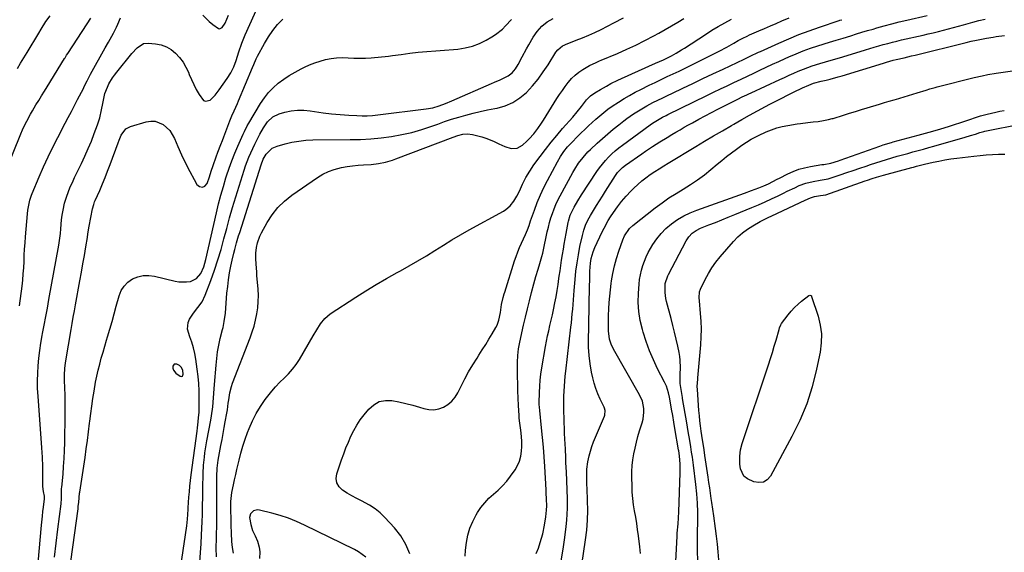
# Model space of a CAD drawing. Units: inches. Extents: x 1880031 to 1885428, y 443282 to 448607.
# Drawn here: x 1881263 to 1881794, y 447124 to 447412 of the extents above; entities that cross this region are included whole.
import ezdxf

# ---------------------------------------------------------------- set-up
doc = ezdxf.new("R2010")
doc.units = ezdxf.units.IN
doc.header["$MEASUREMENT"] = 0
for name, color, linetype in [('1', 7, 'Continuous'), ('7', 7, 'Continuous'), ('8', 7, 'Continuous')]:
    doc.layers.add(name, color=color, linetype=linetype)

msp = doc.modelspace()

# ---------------------------------------------------------------- linework, layer by layer
at = {"layer": '1', "color": 18}
msp.add_polyline3d([(1881349.98, 447224.2, 1716), (1881348.82, 447225.21, 1716), (1881347.45, 447226, 1716), (1881346.05, 447226.02, 1716), (1881345.6, 447225.55, 1716), (1881345.27, 447224.84, 1716), (1881345.37, 447223.77, 1716), (1881345.65, 447222.79, 1716), (1881346.99, 447221.18, 1716), (1881349.34, 447219.49, 1716), (1881350.17, 447219.38, 1716), (1881350.47, 447219.61, 1716), (1881350.73, 447219.99, 1716), (1881350.84, 447220.62, 1716), (1881350.73, 447222.51, 1716), (1881349.98, 447224.2, 1716)], dxfattribs=at)
at = {"layer": '7', "color": 18}
for points in [[(1881269.7, 447086.31, 1712), (1881274.47, 447139.15, 1712), (1881274.95, 447144.02, 1712), (1881275.22, 447146.46, 1712), (1881275.51, 447148.89, 1712), (1881276.05, 447153.31, 1712), (1881276.08, 447154.19, 1712), (1881276, 447154.85, 1712), (1881275.6, 447157.27, 1712), (1881275.26, 447159.92, 1712), (1881275.16, 447162.89, 1712), (1881275.16, 447165.86, 1712), (1881275.14, 447168.84, 1712), (1881275.12, 447170.86, 1712), (1881274.99, 447175.86, 1712), (1881274.69, 447180.85, 1712), (1881272.58, 447208.76, 1712), (1881272.37, 447212.86, 1712), (1881272.29, 447216.96, 1712), (1881272.4, 447221.06, 1712), (1881272.65, 447225.16, 1712), (1881273.05, 447229.25, 1712), (1881273.54, 447233.33, 1712), (1881274.16, 447237.39, 1712), (1881274.87, 447241.44, 1712), (1881275.08, 447242.52, 1712), (1881275.95, 447247.11, 1712), (1881276.81, 447251.7, 1712), (1881277.66, 447256.29, 1712), (1881278.5, 447260.88, 1712), (1881283.83, 447290.14, 1712), (1881284.4, 447293.92, 1712), (1881284.66, 447296.46, 1712), (1881284.9, 447299, 1712), (1881285.34, 447303.86, 1712), (1881285.67, 447306.46, 1712), (1881286.09, 447309.04, 1712), (1881286.9, 447312.87, 1712), (1881288.05, 447316.69, 1712), (1881289.82, 447321.13, 1712), (1881291.47, 447324.85, 1712), (1881292.34, 447326.68, 1712), (1881296.01, 447334.24, 1712), (1881297.89, 447338.25, 1712), (1881299.68, 447342.3, 1712), (1881301.36, 447346.4, 1712), (1881302.96, 447350.53, 1712), (1881304.65, 447355.09, 1712), (1881305.87, 447358.89, 1712), (1881306.81, 447363.13, 1712), (1881307.49, 447366.72, 1712), (1881308.23, 447370.3, 1712), (1881308.7, 447372.06, 1712), (1881309.98, 447375.44, 1712), (1881310.86, 447377.18, 1712), (1881312.83, 447380.41, 1712), (1881313.93, 447381.95, 1712), (1881315.07, 447383.45, 1712), (1881323.28, 447393.65, 1712), (1881326.12, 447396.71, 1712), (1881329.46, 447398.92, 1712), (1881332.08, 447399.21, 1712), (1881335.94, 447398.86, 1712), (1881338.96, 447398.26, 1712), (1881341.82, 447397.28, 1712), (1881344.41, 447395.74, 1712), (1881346.83, 447393.83, 1712), (1881348.94, 447391.49, 1712), (1881350.82, 447389, 1712), (1881352.39, 447386.3, 1712), (1881353.73, 447383.45, 1712), (1881354.16, 447382.36, 1712), (1881355.34, 447379.59, 1712), (1881356.6, 447376.86, 1712), (1881357.97, 447374.18, 1712), (1881359.43, 447371.55, 1712), (1881361.79, 447368.34, 1712), (1881362.91, 447367.81, 1712), (1881365.44, 447368.51, 1712), (1881368.08, 447371.08, 1712), (1881370.38, 447373.97, 1712), (1881374.69, 447380.17, 1712), (1881376.58, 447383.21, 1712), (1881378.15, 447386.43, 1712), (1881379.45, 447389.78, 1712), (1881380.93, 447394.46, 1712), (1881382.46, 447399.11, 1712), (1881384.32, 447403.65, 1712), (1881393.56, 447424.14, 1712)], [(1881250.11, 447318.25, 1708), (1881262.89, 447349.34, 1708), (1881264.6, 447353.26, 1708), (1881266.48, 447357.11, 1708), (1881268.51, 447360.88, 1708), (1881269.59, 447362.73, 1708), (1881271.48, 447365.84, 1708), (1881273, 447368.3, 1708), (1881274.51, 447370.76, 1708), (1881276.03, 447373.21, 1708), (1881277.55, 447375.67, 1708), (1881286.94, 447390.87, 1708), (1881287.15, 447391.22, 1708), (1881288, 447392.63, 1708), (1881288.66, 447393.68, 1708), (1881299.04, 447409.67, 1708), (1881301.04, 447412.66, 1708)], [(1881261.51, 447385.6, 1706), (1881263.2, 447388.46, 1706), (1881264.92, 447391.31, 1706), (1881266.65, 447394.15, 1706), (1881273.11, 447404.62, 1706), (1881274.35, 447406.68, 1706), (1881276.83, 447410.8, 1706), (1881279.07, 447414.01, 1706)], [(1881281.52, 447121.91, 1714), (1881282.41, 447129.45, 1714), (1881283.35, 447136.99, 1714), (1881285.12, 447150.67, 1714), (1881285.3, 447153.45, 1714), (1881285.28, 447156.24, 1714), (1881285.34, 447158.9, 1714), (1881285.4, 447159.71, 1714), (1881286.07, 447166.59, 1714), (1881286.42, 447170.84, 1714), (1881286.71, 447175.1, 1714), (1881286.9, 447179.36, 1714), (1881287.02, 447183.63, 1714), (1881287.26, 447199.07, 1714), (1881287.29, 447202.56, 1714), (1881287.27, 447206.05, 1714), (1881287.2, 447209.54, 1714), (1881287.09, 447213.03, 1714), (1881286.91, 447217.4, 1714), (1881286.88, 447220.01, 1714), (1881287.09, 447223.91, 1714), (1881287.4, 447226.5, 1714), (1881287.6, 447227.79, 1714), (1881290.48, 447244.67, 1714), (1881291.05, 447248.02, 1714), (1881291.63, 447251.36, 1714), (1881292.22, 447254.7, 1714), (1881292.82, 447258.04, 1714), (1881295.16, 447270.99, 1714), (1881295.97, 447275.56, 1714), (1881296.78, 447280.13, 1714), (1881297.57, 447284.7, 1714), (1881298.35, 447289.27, 1714), (1881299.19, 447294.26, 1714), (1881299.54, 447296.33, 1714), (1881300.26, 447300.49, 1714), (1881301.08, 447305.13, 1714), (1881301.98, 447309.89, 1714), (1881302.61, 447312.13, 1714), (1881303.14, 447313.59, 1714), (1881303.44, 447314.3, 1714), (1881305.85, 447319.77, 1714), (1881307.34, 447323.23, 1714), (1881308.78, 447326.7, 1714), (1881310.15, 447330.21, 1714), (1881311.48, 447333.73, 1714), (1881315.78, 447345.48, 1714), (1881316.31, 447346.85, 1714), (1881317.51, 447349.53, 1714), (1881319.94, 447352.98, 1714), (1881322.39, 447354.27, 1714), (1881331, 447356.81, 1714), (1881333.38, 447357.17, 1714), (1881335.71, 447357.11, 1714), (1881340.09, 447355.37, 1714), (1881343.72, 447352.03, 1714), (1881346.25, 447347.79, 1714), (1881348.09, 447343.38, 1714), (1881350.07, 447338.86, 1714), (1881352.15, 447334.39, 1714), (1881354.39, 447330, 1714), (1881356.73, 447325.65, 1714), (1881358.23, 447322.98, 1714), (1881359.76, 447321.84, 1714), (1881361.22, 447321.42, 1714), (1881362.58, 447322.1, 1714), (1881363.86, 447323.52, 1714), (1881365.05, 447327.07, 1714), (1881366.06, 447330.14, 1714), (1881367.05, 447333.22, 1714), (1881368.63, 447337.81, 1714), (1881369.65, 447340.45, 1714), (1881371.27, 447344.59, 1714), (1881372.06, 447346.66, 1714), (1881372.86, 447348.74, 1714), (1881376.09, 447357.27, 1714), (1881377.18, 447359.99, 1714), (1881378.34, 447362.67, 1714), (1881380.12, 447366.68, 1714), (1881380.69, 447368.03, 1714), (1881388.29, 447386.13, 1714), (1881388.92, 447387.64, 1714), (1881390.18, 447390.65, 1714), (1881390.91, 447392.1, 1714), (1881394.7, 447399.04, 1714), (1881396.85, 447402.59, 1714), (1881399.2, 447406, 1714), (1881401.85, 447409.18, 1714), (1881404.7, 447412.22, 1714)], [(1881288.49, 447106.62, 1716), (1881294.17, 447148.02, 1716), (1881294.32, 447149.19, 1716), (1881294.57, 447151.53, 1716), (1881294.97, 447156.34, 1716), (1881295.06, 447156.97, 1716), (1881297.93, 447175.7, 1716), (1881298.61, 447180.3, 1716), (1881299.26, 447184.91, 1716), (1881299.86, 447189.53, 1716), (1881300.44, 447194.15, 1716), (1881300.57, 447195.27, 1716), (1881301.08, 447199.33, 1716), (1881301.62, 447203.39, 1716), (1881302.21, 447207.44, 1716), (1881302.82, 447211.48, 1716), (1881303.63, 447216.23, 1716), (1881304.28, 447219.52, 1716), (1881305.03, 447222.8, 1716), (1881305.84, 447226.06, 1716), (1881306.73, 447229.31, 1716), (1881307.64, 447232.55, 1716), (1881308.58, 447235.78, 1716), (1881309.54, 447239.01, 1716), (1881310.08, 447240.78, 1716), (1881311.31, 447244.88, 1716), (1881312.51, 447249, 1716), (1881313.67, 447253.13, 1716), (1881314.81, 447257.26, 1716), (1881316.32, 447262.85, 1716), (1881317.47, 447265.66, 1716), (1881319, 447268.17, 1716), (1881321.11, 447270.22, 1716), (1881323.59, 447271.97, 1716), (1881326.44, 447273.1, 1716), (1881329.35, 447273.8, 1716), (1881332.34, 447273.85, 1716), (1881335.39, 447273.48, 1716), (1881346.61, 447270.82, 1716), (1881348.62, 447270.48, 1716), (1881352.65, 447270.39, 1716), (1881354.82, 447270.67, 1716), (1881358.15, 447272.16, 1716), (1881360.47, 447274.97, 1716), (1881362.01, 447278.6, 1716), (1881362.6, 447280.48, 1716), (1881363.11, 447282.39, 1716), (1881368.87, 447307.71, 1716), (1881370.01, 447312.45, 1716), (1881371.23, 447317.18, 1716), (1881372.55, 447321.87, 1716), (1881373.96, 447326.55, 1716), (1881374.31, 447327.66, 1716), (1881375.67, 447331.73, 1716), (1881377.12, 447335.77, 1716), (1881378.72, 447339.76, 1716), (1881380.42, 447343.7, 1716), (1881383.27, 447350.02, 1716), (1881383.96, 447351.54, 1716), (1881385.4, 447354.55, 1716), (1881386.22, 447356, 1716), (1881392.68, 447366.71, 1716), (1881394.71, 447369.71, 1716), (1881396.95, 447372.55, 1716), (1881399.47, 447375.14, 1716), (1881402.18, 447377.55, 1716), (1881405.11, 447379.74, 1716), (1881408.12, 447381.78, 1716), (1881411.27, 447383.61, 1716), (1881414.5, 447385.31, 1716), (1881416.35, 447386.21, 1716), (1881419.11, 447387.43, 1716), (1881421.91, 447388.54, 1716), (1881424.77, 447389.48, 1716), (1881427.68, 447390.3, 1716), (1881430.63, 447390.88, 1716), (1881433.59, 447391.27, 1716), (1881436.58, 447391.37, 1716), (1881439.81, 447391.26, 1716), (1881442.95, 447391.09, 1716), (1881446.08, 447391.03, 1716), (1881449.2, 447391.14, 1716), (1881452.33, 447391.35, 1716), (1881461.55, 447392.24, 1716), (1881463.86, 447392.49, 1716), (1881468.47, 447393.08, 1716), (1881473.06, 447393.76, 1716), (1881477.68, 447394.31, 1716), (1881479.99, 447394.52, 1716), (1881498.95, 447396.03, 1716), (1881503, 447396.63, 1716), (1881506.94, 447397.57, 1716), (1881510.71, 447399.03, 1716), (1881514.38, 447400.83, 1716), (1881517.46, 447402.62, 1716), (1881519.44, 447403.89, 1716), (1881523.08, 447406.81, 1716), (1881524.75, 447408.47, 1716), (1881527.98, 447411.93, 1716)], [(1881346.13, 447093.98, 1718), (1881352.89, 447138.82, 1718), (1881353.28, 447142.43, 1718), (1881353.42, 447144.96, 1718), (1881353.55, 447147.81, 1718), (1881353.6, 447148.52, 1718), (1881353.99, 447154.19, 1718), (1881354.21, 447157.2, 1718), (1881354.46, 447160.22, 1718), (1881354.77, 447163.22, 1718), (1881355.14, 447166.22, 1718), (1881358.4, 447189.92, 1718), (1881358.61, 447191.58, 1718), (1881359, 447194.91, 1718), (1881359.24, 447197.26, 1718), (1881359.43, 447199.9, 1718), (1881359.5, 447202.55, 1718), (1881359.51, 447207.72, 1718), (1881359.44, 447211.62, 1718), (1881359.25, 447215.51, 1718), (1881358.89, 447219.4, 1718), (1881358.42, 447223.27, 1718), (1881357.65, 447228.64, 1718), (1881357.1, 447231.74, 1718), (1881356.42, 447234.81, 1718), (1881355.54, 447237.82, 1718), (1881354.53, 447240.8, 1718), (1881353.29, 447244.81, 1718), (1881353.6, 447248.41, 1718), (1881354.37, 447250.25, 1718), (1881356.48, 447253.51, 1718), (1881358.87, 447256.56, 1718), (1881361.12, 447259.69, 1718), (1881362.79, 447263.15, 1718), (1881365.8, 447271.11, 1718), (1881367.78, 447276.65, 1718), (1881369.64, 447282.23, 1718), (1881371.31, 447287.87, 1718), (1881372.85, 447293.55, 1718), (1881374.35, 447299.25, 1718), (1881375.9, 447304.93, 1718), (1881377.55, 447310.58, 1718), (1881379.26, 447316.21, 1718), (1881383.75, 447330.6, 1718), (1881384.55, 447333.01, 1718), (1881385.4, 447335.39, 1718), (1881386.34, 447337.74, 1718), (1881387.33, 447340.08, 1718), (1881388.39, 447342.41, 1718), (1881389.46, 447344.68, 1718), (1881390.56, 447346.94, 1718), (1881392.17, 447350.13, 1718), (1881394.14, 447353.56, 1718), (1881396.42, 447356.8, 1718), (1881399.21, 447359.41, 1718), (1881402.67, 447361.03, 1718), (1881405.66, 447361.89, 1718), (1881409.08, 447362.63, 1718), (1881412.51, 447363.06, 1718), (1881415.97, 447363.03, 1718), (1881419.45, 447362.69, 1718), (1881421.7, 447362.31, 1718), (1881426.33, 447361.62, 1718), (1881430.96, 447361.04, 1718), (1881435.62, 447360.62, 1718), (1881440.29, 447360.32, 1718), (1881444.58, 447360.11, 1718), (1881447.39, 447360.04, 1718), (1881450.21, 447360.07, 1718), (1881453.02, 447360.24, 1718), (1881455.82, 447360.51, 1718), (1881481.87, 447363.68, 1718), (1881485.47, 447364.32, 1718), (1881488.98, 447365.35, 1718), (1881492.42, 447366.64, 1718), (1881495.81, 447368.05, 1718), (1881517.27, 447377.51, 1718), (1881518.78, 447378.16, 1718), (1881521.81, 447379.43, 1718), (1881526.24, 447381.49, 1718), (1881528.31, 447383.21, 1718), (1881530.06, 447385.29, 1718), (1881531.51, 447387.59, 1718), (1881533.75, 447391.78, 1718), (1881536.16, 447396.15, 1718), (1881537.39, 447398.32, 1718), (1881539.75, 447402.45, 1718), (1881541.82, 447405.55, 1718), (1881544.3, 447408.34, 1718), (1881547.16, 447410.71, 1718), (1881550.39, 447412.55, 1718)], [(1881368.8, 447122, 1722), (1881368.76, 447126.67, 1722), (1881368.88, 447132.05, 1722), (1881368.93, 447135, 1722), (1881368.97, 447137.96, 1722), (1881369, 447140.91, 1722), (1881369.01, 447143.87, 1722), (1881369.02, 447148.76, 1722), (1881369.03, 447152.83, 1722), (1881369.04, 447154.86, 1722), (1881369.04, 447155.88, 1722), (1881369.09, 447165.43, 1722), (1881369.28, 447169.83, 1722), (1881369.84, 447174.18, 1722), (1881371.26, 447182.21, 1722), (1881371.84, 447185.4, 1722), (1881372.42, 447188.6, 1722), (1881373.01, 447191.79, 1722), (1881373.62, 447194.98, 1722), (1881374.5, 447199.58, 1722), (1881374.81, 447201.36, 1722), (1881375.23, 447204.95, 1722), (1881375.47, 447206.75, 1722), (1881376.04, 447210.45, 1722), (1881376.96, 447214.01, 1722), (1881377.57, 447215.76, 1722), (1881387.04, 447240.2, 1722), (1881388.16, 447243.37, 1722), (1881389.16, 447246.57, 1722), (1881389.98, 447249.82, 1722), (1881390.67, 447253.11, 1722), (1881391.13, 447256.43, 1722), (1881391.42, 447259.76, 1722), (1881391.45, 447263.1, 1722), (1881391.31, 447266.45, 1722), (1881390.69, 447273.85, 1722), (1881390.53, 447275.87, 1722), (1881390.27, 447279.9, 1722), (1881390.11, 447282.93, 1722), (1881390.13, 447285.94, 1722), (1881390.49, 447288.93, 1722), (1881391.04, 447291.55, 1722), (1881392.28, 447295.1, 1722), (1881393.11, 447296.81, 1722), (1881396.16, 447302.41, 1722), (1881398.87, 447306.64, 1722), (1881401.93, 447310.56, 1722), (1881405.5, 447314.01, 1722), (1881409.42, 447317.15, 1722), (1881423.35, 447326.76, 1722), (1881426.22, 447328.49, 1722), (1881429.2, 447329.97, 1722), (1881432.33, 447331.07, 1722), (1881436.3, 447332.07, 1722), (1881439.27, 447332.58, 1722), (1881442.24, 447333.01, 1722), (1881445.24, 447333.3, 1722), (1881448.24, 447333.5, 1722), (1881452.29, 447333.72, 1722), (1881456.19, 447334.18, 1722), (1881460.05, 447334.96, 1722), (1881463.82, 447336.04, 1722), (1881465.67, 447336.7, 1722), (1881496.55, 447348.51, 1722), (1881499.09, 447349.36, 1722), (1881501.68, 447350.01, 1722), (1881504.3, 447350.25, 1722), (1881506.91, 447349.9, 1722), (1881511.99, 447348.59, 1722), (1881514.14, 447347.95, 1722), (1881518.29, 447346.31, 1722), (1881521.13, 447344.84, 1722), (1881524.33, 447343.39, 1722), (1881527.73, 447342.44, 1722), (1881530.99, 447342.55, 1722), (1881533.86, 447344.12, 1722), (1881536.25, 447346.25, 1722), (1881537.56, 447347.5, 1722), (1881540.01, 447350.18, 1722), (1881542.2, 447353.09, 1722), (1881544.25, 447356.1, 1722), (1881545.23, 447357.63, 1722), (1881552.47, 447369.25, 1722), (1881553.93, 447371.5, 1722), (1881555.43, 447373.71, 1722), (1881557, 447375.87, 1722), (1881558.62, 447378, 1722), (1881558.67, 447378.08, 1722), (1881560.39, 447380.04, 1722), (1881562.24, 447381.87, 1722), (1881564.26, 447383.5, 1722), (1881566.41, 447384.99, 1722), (1881570.05, 447387.21, 1722), (1881573.65, 447388.84, 1722), (1881575.48, 447389.59, 1722), (1881576.39, 447389.97, 1722), (1881585.17, 447393.69, 1722), (1881590.15, 447395.89, 1722), (1881595.08, 447398.18, 1722), (1881599.95, 447400.62, 1722), (1881604.76, 447403.16, 1722), (1881607.38, 447404.59, 1722), (1881610.83, 447406.51, 1722), (1881614.27, 447408.47, 1722), (1881617.66, 447410.5, 1722), (1881621.03, 447412.56, 1722)], [(1881378.11, 447123.99, 1724), (1881377.52, 447127.04, 1724), (1881377.18, 447130.41, 1724), (1881376.89, 447134.82, 1724), (1881376.76, 447139.23, 1724), (1881376.63, 447150.58, 1724), (1881376.63, 447150.84, 1724), (1881376.63, 447151.87, 1724), (1881377.2, 447156.76, 1724), (1881378.05, 447160.83, 1724), (1881378.65, 447163.63, 1724), (1881379.25, 447166.43, 1724), (1881379.88, 447169.22, 1724), (1881380.51, 447172.01, 1724), (1881381, 447174.14, 1724), (1881381.97, 447177.96, 1724), (1881383.04, 447181.75, 1724), (1881384.29, 447185.49, 1724), (1881385.64, 447189.2, 1724), (1881386.48, 447191.37, 1724), (1881388.27, 447195.46, 1724), (1881390.27, 447199.43, 1724), (1881392.6, 447203.22, 1724), (1881395.14, 447206.89, 1724), (1881396.58, 447208.8, 1724), (1881398.63, 447211.36, 1724), (1881400.77, 447213.84, 1724), (1881403.04, 447216.21, 1724), (1881405.4, 447218.49, 1724), (1881407.71, 447220.81, 1724), (1881409.87, 447223.24, 1724), (1881411.8, 447225.86, 1724), (1881413.59, 447228.6, 1724), (1881421.08, 447241.29, 1724), (1881423.03, 447244.55, 1724), (1881425.03, 447247.78, 1724), (1881427.34, 447250.71, 1724), (1881430.23, 447253.09, 1724), (1881444.01, 447262.13, 1724), (1881449.46, 447265.61, 1724), (1881454.98, 447269, 1724), (1881460.58, 447272.23, 1724), (1881466.24, 447275.37, 1724), (1881468.14, 447276.39, 1724), (1881472.86, 447279, 1724), (1881477.53, 447281.69, 1724), (1881482.13, 447284.5, 1724), (1881486.69, 447287.39, 1724), (1881491.24, 447290.27, 1724), (1881495.84, 447293.09, 1724), (1881500.49, 447295.81, 1724), (1881505.19, 447298.45, 1724), (1881523.64, 447308.57, 1724), (1881524.98, 447309.41, 1724), (1881527.35, 447311.43, 1724), (1881529.31, 447313.9, 1724), (1881530.93, 447316.62, 1724), (1881532.23, 447319.42, 1724), (1881533.93, 447323.09, 1724), (1881535.76, 447326.71, 1724), (1881537.79, 447330.21, 1724), (1881540.07, 447333.54, 1724), (1881543.42, 447338.05, 1724), (1881546.35, 447341.89, 1724), (1881549.34, 447345.69, 1724), (1881552.41, 447349.41, 1724), (1881555.55, 447353.09, 1724), (1881560.98, 447359.31, 1724), (1881563.37, 447362.16, 1724), (1881565.66, 447365.1, 1724), (1881568.41, 447368.65, 1724), (1881570.59, 447370.77, 1724), (1881572.98, 447372.35, 1724), (1881576.06, 447374.27, 1724), (1881579.22, 447376.07, 1724), (1881581.63, 447377.36, 1724), (1881585.43, 447379.24, 1724), (1881587.36, 447380.13, 1724), (1881605.6, 447388.31, 1724), (1881609.99, 447390.28, 1724), (1881614.29, 447392.43, 1724), (1881616.76, 447393.82, 1724), (1881619.75, 447395.62, 1724), (1881621.22, 447396.56, 1724), (1881632.57, 447403.93, 1724), (1881636.02, 447406.11, 1724), (1881639.51, 447408.21, 1724), (1881643.06, 447410.22, 1724), (1881646.65, 447412.16, 1724)], [(1881473.12, 447123.66, 1726), (1881471.07, 447128.68, 1726), (1881468.22, 447133.3, 1726), (1881464.85, 447137.65, 1726), (1881459.68, 447143.28, 1726), (1881457.11, 447145.77, 1726), (1881454.39, 447148.04, 1726), (1881451.42, 447149.99, 1726), (1881447.12, 447152.28, 1726), (1881444.48, 447153.61, 1726), (1881441.87, 447155, 1726), (1881439.32, 447156.49, 1726), (1881436.81, 447158.05, 1726), (1881434.98, 447159.88, 1726), (1881433.76, 447161.93, 1726), (1881433.45, 447164.29, 1726), (1881433.74, 447166.86, 1726), (1881436.34, 447174.46, 1726), (1881437.48, 447177.67, 1726), (1881438.69, 447180.86, 1726), (1881439.98, 447184.01, 1726), (1881441.34, 447187.14, 1726), (1881442.85, 447190.18, 1726), (1881444.51, 447193.12, 1726), (1881446.41, 447195.93, 1726), (1881448.46, 447198.63, 1726), (1881451.07, 447201.81, 1726), (1881453.74, 447204.14, 1726), (1881456.67, 447205.8, 1726), (1881459.97, 447206.45, 1726), (1881463.52, 447206.44, 1726), (1881467.28, 447205.7, 1726), (1881471.02, 447204.86, 1726), (1881474.73, 447203.87, 1726), (1881478.4, 447202.76, 1726), (1881480.77, 447202, 1726), (1881483.47, 447201.47, 1726), (1881486.13, 447201.36, 1726), (1881488.75, 447201.86, 1726), (1881491.34, 447202.78, 1726), (1881493.7, 447204.26, 1726), (1881495.8, 447206, 1726), (1881497.52, 447208.11, 1726), (1881499, 447210.47, 1726), (1881500.82, 447214.19, 1726), (1881502.81, 447218.04, 1726), (1881504.88, 447221.84, 1726), (1881507.09, 447225.57, 1726), (1881509.39, 447229.24, 1726), (1881510.4, 447230.78, 1726), (1881512.24, 447233.66, 1726), (1881514.06, 447236.55, 1726), (1881515.83, 447239.46, 1726), (1881517.58, 447242.4, 1726), (1881519.59, 447245.83, 1726), (1881520.23, 447247.08, 1726), (1881521.19, 447249.72, 1726), (1881521.97, 447253.91, 1726), (1881522.66, 447258.15, 1726), (1881523.54, 447262.03, 1726), (1881524.08, 447263.95, 1726), (1881524.37, 447264.9, 1726), (1881529.65, 447281.71, 1726), (1881530.47, 447284.16, 1726), (1881531.36, 447286.59, 1726), (1881532.36, 447288.97, 1726), (1881533.42, 447291.33, 1726), (1881534.53, 447293.68, 1726), (1881535.59, 447296.02, 1726), (1881536.55, 447298.41, 1726), (1881537.44, 447300.83, 1726), (1881538.3, 447303.25, 1726), (1881540.36, 447309.11, 1726), (1881541.9, 447313.22, 1726), (1881543.57, 447317.27, 1726), (1881545.42, 447321.25, 1726), (1881547.4, 447325.16, 1726), (1881552.76, 447335.21, 1726), (1881554.4, 447338.01, 1726), (1881556.25, 447340.68, 1726), (1881558.28, 447343.21, 1726), (1881560.46, 447345.61, 1726), (1881563.58, 447348.84, 1726), (1881565.51, 447350.78, 1726), (1881567.46, 447352.69, 1726), (1881569.46, 447354.56, 1726), (1881571.48, 447356.4, 1726), (1881573.45, 447358.16, 1726), (1881575.59, 447360.01, 1726), (1881577.77, 447361.81, 1726), (1881580.02, 447363.54, 1726), (1881582.34, 447365.15, 1726), (1881585.77, 447367.4, 1726), (1881588.69, 447369.25, 1726), (1881591.66, 447371.02, 1726), (1881594.7, 447372.68, 1726), (1881597.77, 447374.27, 1726), (1881602.18, 447376.45, 1726), (1881605.42, 447378.02, 1726), (1881608.66, 447379.58, 1726), (1881611.92, 447381.12, 1726), (1881615.18, 447382.64, 1726), (1881618.45, 447384.16, 1726), (1881621.7, 447385.7, 1726), (1881624.93, 447387.28, 1726), (1881628.16, 447388.88, 1726), (1881637.86, 447393.76, 1726), (1881639.96, 447394.84, 1726), (1881644.12, 447397.08, 1726), (1881647.9, 447399.21, 1726), (1881650.3, 447400.55, 1726), (1881652.73, 447401.83, 1726), (1881655.19, 447403.04, 1726), (1881656.44, 447403.62, 1726), (1881657.69, 447404.18, 1726), (1881661.41, 447405.79, 1726), (1881664.53, 447407.15, 1726), (1881667.65, 447408.49, 1726), (1881670.77, 447409.83, 1726), (1881673.89, 447411.17, 1726), (1881677.77, 447412.84, 1726)], [(1881502.96, 447122.39, 1728), (1881503.22, 447125.69, 1728), (1881503.72, 447129.84, 1728), (1881504.45, 447133.76, 1728), (1881505.51, 447137.57, 1728), (1881507.04, 447141.21, 1728), (1881508.9, 447144.75, 1728), (1881509.6, 447145.89, 1728), (1881511.48, 447148.65, 1728), (1881513.53, 447151.26, 1728), (1881515.84, 447153.65, 1728), (1881518.32, 447155.89, 1728), (1881520.82, 447158.11, 1728), (1881523.2, 447160.45, 1728), (1881525.39, 447162.97, 1728), (1881527.44, 447165.62, 1728), (1881529.88, 447169.03, 1728), (1881531.26, 447171.35, 1728), (1881532.35, 447173.76, 1728), (1881533.01, 447176.33, 1728), (1881533.39, 447179, 1728), (1881533.53, 447181.57, 1728), (1881533.56, 447184.49, 1728), (1881533.14, 447189, 1728), (1881532.8, 447191.63, 1728), (1881532.47, 447194.26, 1728), (1881532.21, 447196.9, 1728), (1881532.12, 447198.22, 1728), (1881531.8, 447203.75, 1728), (1881531.6, 447207.64, 1728), (1881531.44, 447211.54, 1728), (1881531.34, 447215.44, 1728), (1881531.27, 447219.33, 1728), (1881531.22, 447223.53, 1728), (1881531.26, 447227.13, 1728), (1881531.45, 447230.73, 1728), (1881531.85, 447234.3, 1728), (1881532.51, 447237.84, 1728), (1881534.53, 447247.01, 1728), (1881535.53, 447251.42, 1728), (1881536.56, 447255.81, 1728), (1881537.63, 447260.2, 1728), (1881538.74, 447264.58, 1728), (1881539.95, 447269.27, 1728), (1881541.06, 447273.31, 1728), (1881542.28, 447277.31, 1728), (1881543.26, 447280.39, 1728), (1881544.36, 447284.02, 1728), (1881544.83, 447285.86, 1728), (1881545.03, 447286.78, 1728), (1881547.3, 447297.4, 1728), (1881547.88, 447299.92, 1728), (1881548.52, 447302.43, 1728), (1881549.25, 447304.91, 1728), (1881550.04, 447307.37, 1728), (1881550.93, 447309.8, 1728), (1881551.91, 447312.18, 1728), (1881553.01, 447314.52, 1728), (1881554.19, 447316.82, 1728), (1881561.12, 447329.49, 1728), (1881562.1, 447331.19, 1728), (1881564.21, 447334.47, 1728), (1881566.56, 447337.59, 1728), (1881569.17, 447340.5, 1728), (1881570.56, 447341.87, 1728), (1881574.16, 447345.24, 1728), (1881577, 447347.83, 1728), (1881579.89, 447350.35, 1728), (1881582.85, 447352.8, 1728), (1881585.85, 447355.19, 1728), (1881588.55, 447357.27, 1728), (1881590.26, 447358.55, 1728), (1881593.74, 447361.01, 1728), (1881597.33, 447363.3, 1728), (1881601.03, 447365.42, 1728), (1881604.31, 447367.12, 1728), (1881606.92, 447368.42, 1728), (1881609.53, 447369.72, 1728), (1881612.15, 447370.99, 1728), (1881614.78, 447372.25, 1728), (1881620.37, 447374.9, 1728), (1881625.8, 447377.48, 1728), (1881631.23, 447380.05, 1728), (1881636.66, 447382.62, 1728), (1881642.09, 447385.19, 1728), (1881653.41, 447390.55, 1728), (1881654.52, 447391.08, 1728), (1881656.74, 447392.14, 1728), (1881661.18, 447394.25, 1728), (1881662.3, 447394.76, 1728), (1881672.12, 447399.21, 1728), (1881677.54, 447401.57, 1728), (1881683, 447403.81, 1728), (1881688.54, 447405.89, 1728), (1881694.11, 447407.85, 1728), (1881704.74, 447411.41, 1728), (1881705.04, 447411.51, 1728), (1881706.24, 447411.86, 1728)], [(1881554.82, 447119.88, 1732), (1881555.85, 447126.14, 1732), (1881556.75, 447132.43, 1732), (1881557.51, 447138.5, 1732), (1881557.84, 447141.77, 1732), (1881558.08, 447145.05, 1732), (1881558.17, 447148.34, 1732), (1881558.17, 447151.63, 1732), (1881558.13, 447153.34, 1732), (1881557.98, 447158.23, 1732), (1881557.78, 447163.1, 1732), (1881557.57, 447167.98, 1732), (1881557.38, 447172.86, 1732), (1881557.28, 447175.38, 1732), (1881557.06, 447180.3, 1732), (1881556.95, 447182.77, 1732), (1881556.66, 447188.61, 1732), (1881556.53, 447191.49, 1732), (1881556.42, 447194.38, 1732), (1881556.34, 447197.26, 1732), (1881556.27, 447200.14, 1732), (1881556.24, 447203.18, 1732), (1881556.24, 447205.91, 1732), (1881556.29, 447208.65, 1732), (1881556.36, 447211.38, 1732), (1881556.5, 447214.12, 1732), (1881556.67, 447216.85, 1732), (1881556.92, 447219.57, 1732), (1881557.21, 447222.29, 1732), (1881560.04, 447246.02, 1732), (1881560.31, 447248.37, 1732), (1881560.78, 447253.08, 1732), (1881561.01, 447255.72, 1732), (1881561.21, 447258.22, 1732), (1881561.41, 447260.72, 1732), (1881561.62, 447263.22, 1732), (1881561.82, 447265.72, 1732), (1881562.31, 447271.62, 1732), (1881562.77, 447276.12, 1732), (1881563.34, 447280.6, 1732), (1881564.08, 447285.05, 1732), (1881564.93, 447289.49, 1732), (1881566.2, 447295.5, 1732), (1881566.93, 447298.3, 1732), (1881567.92, 447301.02, 1732), (1881569.14, 447303.65, 1732), (1881570.54, 447306.19, 1732), (1881572.18, 447308.92, 1732), (1881573.77, 447311.52, 1732), (1881575.37, 447314.12, 1732), (1881576.99, 447316.69, 1732), (1881578.63, 447319.26, 1732), (1881584.1, 447327.76, 1732), (1881585.22, 447329.32, 1732), (1881587.9, 447332.1, 1732), (1881589.42, 447333.28, 1732), (1881598.29, 447339.52, 1732), (1881600.2, 447340.83, 1732), (1881604.04, 447343.4, 1732), (1881607.95, 447345.89, 1732), (1881611.89, 447348.32, 1732), (1881614.4, 447349.83, 1732), (1881616.66, 447351.16, 1732), (1881618.93, 447352.48, 1732), (1881621.2, 447353.78, 1732), (1881623.49, 447355.06, 1732), (1881625.66, 447356.27, 1732), (1881629.05, 447358.14, 1732), (1881632.45, 447359.97, 1732), (1881635.86, 447361.78, 1732), (1881639.3, 447363.55, 1732), (1881647.59, 447367.8, 1732), (1881649.99, 447369, 1732), (1881652.41, 447370.17, 1732), (1881654.84, 447371.31, 1732), (1881656.06, 447371.88, 1732), (1881657.28, 447372.44, 1732), (1881672.72, 447379.58, 1732), (1881675.2, 447380.72, 1732), (1881677.7, 447381.85, 1732), (1881680.2, 447382.96, 1732), (1881682.7, 447384.06, 1732), (1881685.43, 447385.2, 1732), (1881687.77, 447386.11, 1732), (1881690.14, 447386.95, 1732), (1881694.24, 447388.26, 1732), (1881697.34, 447389.18, 1732), (1881700.47, 447390.02, 1732), (1881703.6, 447390.85, 1732), (1881706.7, 447391.77, 1732), (1881718.85, 447395.52, 1732), (1881721.27, 447396.26, 1732), (1881723.69, 447396.99, 1732), (1881726.12, 447397.7, 1732), (1881728.55, 447398.4, 1732), (1881730.99, 447399.07, 1732), (1881733.43, 447399.72, 1732), (1881735.89, 447400.32, 1732), (1881738.35, 447400.9, 1732), (1881750.02, 447403.52, 1732), (1881752.76, 447404.16, 1732), (1881755.51, 447404.8, 1732), (1881758.24, 447405.48, 1732), (1881760.98, 447406.17, 1732), (1881763.77, 447406.9, 1732), (1881766.43, 447407.61, 1732), (1881769.07, 447408.35, 1732), (1881771.72, 447409.11, 1732), (1881776.82, 447410.59, 1732), (1881780.1, 447411.46, 1732), (1881783.43, 447412.17, 1732)], [(1881564.12, 447105.58, 1734), (1881567.98, 447131.15, 1734), (1881568.62, 447136.45, 1734), (1881569.04, 447141.75, 1734), (1881569.15, 447147.08, 1734), (1881569.05, 447152.41, 1734), (1881568.73, 447158.97, 1734), (1881568.65, 447161.03, 1734), (1881568.55, 447165.16, 1734), (1881568.61, 447169.27, 1734), (1881569.11, 447173.33, 1734), (1881569.83, 447176.5, 1734), (1881570.53, 447179.06, 1734), (1881571.32, 447181.59, 1734), (1881572.22, 447184.08, 1734), (1881573.21, 447186.54, 1734), (1881578.07, 447197.89, 1734), (1881578.28, 447198.5, 1734), (1881578.5, 447201.04, 1734), (1881578.19, 447202.27, 1734), (1881577.94, 447202.87, 1734), (1881575.8, 447207.18, 1734), (1881574.55, 447209.96, 1734), (1881573.45, 447212.79, 1734), (1881572.57, 447215.7, 1734), (1881571.83, 447218.66, 1734), (1881571.21, 447221.66, 1734), (1881570.43, 447226.17, 1734), (1881569.86, 447230.7, 1734), (1881569.59, 447235.26, 1734), (1881569.54, 447239.83, 1734), (1881569.55, 447240.28, 1734), (1881569.65, 447245.09, 1734), (1881569.75, 447249.9, 1734), (1881569.85, 447254.72, 1734), (1881569.95, 447259.53, 1734), (1881570.23, 447273.29, 1734), (1881570.32, 447276.13, 1734), (1881570.6, 447280.54, 1734), (1881571, 447283.03, 1734), (1881572.02, 447286.67, 1734), (1881572.98, 447289, 1734), (1881576.89, 447297.31, 1734), (1881577.92, 447299.4, 1734), (1881580.19, 447303.46, 1734), (1881581.43, 447305.44, 1734), (1881582.95, 447307.77, 1734), (1881585.08, 447310.82, 1734), (1881587.33, 447313.77, 1734), (1881589.75, 447316.57, 1734), (1881592.3, 447319.28, 1734), (1881593.99, 447320.98, 1734), (1881596.08, 447322.95, 1734), (1881598.24, 447324.84, 1734), (1881600.5, 447326.6, 1734), (1881602.83, 447328.28, 1734), (1881605.23, 447329.88, 1734), (1881607.64, 447331.45, 1734), (1881610.08, 447332.98, 1734), (1881612.53, 447334.49, 1734), (1881627.36, 447343.4, 1734), (1881632.17, 447346.28, 1734), (1881636.99, 447349.14, 1734), (1881641.82, 447351.97, 1734), (1881646.67, 447354.79, 1734), (1881647.89, 447355.49, 1734), (1881652.15, 447357.92, 1734), (1881656.42, 447360.32, 1734), (1881660.72, 447362.67, 1734), (1881665.03, 447364.98, 1734), (1881667.33, 447366.2, 1734), (1881670.52, 447367.87, 1734), (1881673.72, 447369.51, 1734), (1881676.95, 447371.12, 1734), (1881680.18, 447372.7, 1734), (1881684.96, 447375, 1734), (1881688.4, 447376.57, 1734), (1881690.96, 447377.53, 1734), (1881695.07, 447378.63, 1734), (1881697.78, 447379.25, 1734), (1881699.95, 447379.78, 1734), (1881704.27, 447380.94, 1734), (1881706.42, 447381.57, 1734), (1881728.62, 447388.44, 1734), (1881730.34, 447388.96, 1734), (1881733.8, 447389.93, 1734), (1881735.54, 447390.36, 1734), (1881739.76, 447391.36, 1734), (1881743.74, 447392.31, 1734), (1881745.72, 447392.8, 1734), (1881773.26, 447399.54, 1734), (1881775.99, 447400.2, 1734), (1881778.72, 447400.84, 1734), (1881781.47, 447401.43, 1734), (1881784.24, 447401.91, 1734), (1881787.81, 447402.48, 1734), (1881789.33, 447402.7, 1734), (1881793.92, 447403.27, 1734)], [(1881597.54, 447123.82, 1736), (1881597.18, 447127.45, 1736), (1881596.46, 447133.39, 1736), (1881596.02, 447136.76, 1736), (1881595.53, 447140.13, 1736), (1881594.97, 447143.49, 1736), (1881594.37, 447146.83, 1736), (1881593.83, 447150.19, 1736), (1881593.4, 447153.55, 1736), (1881593.13, 447156.94, 1736), (1881592.99, 447160.33, 1736), (1881592.91, 447164.87, 1736), (1881592.95, 447168.08, 1736), (1881593.11, 447171.27, 1736), (1881593.48, 447174.45, 1736), (1881593.96, 447177.62, 1736), (1881594.61, 447180.77, 1736), (1881595.33, 447183.9, 1736), (1881596.17, 447187, 1736), (1881597.08, 447190.08, 1736), (1881598.45, 447194.41, 1736), (1881598.93, 447196.31, 1736), (1881599.36, 447200.17, 1736), (1881599.31, 447202.13, 1736), (1881598.56, 447205.96, 1736), (1881597.02, 447209.53, 1736), (1881583.09, 447234.06, 1736), (1881581.82, 447236.72, 1736), (1881580.93, 447239.53, 1736), (1881580.29, 447243.9, 1736), (1881580.24, 447245.69, 1736), (1881580.28, 447248.97, 1736), (1881580.38, 447252.24, 1736), (1881580.51, 447255.86, 1736), (1881580.7, 447259.3, 1736), (1881580.95, 447262.74, 1736), (1881581.32, 447266.16, 1736), (1881581.75, 447269.58, 1736), (1881581.94, 447270.93, 1736), (1881582.64, 447274.99, 1736), (1881583.5, 447279.02, 1736), (1881584.59, 447282.98, 1736), (1881585.83, 447286.91, 1736), (1881587.97, 447293.04, 1736), (1881588.91, 447295.27, 1736), (1881591.63, 447299.26, 1736), (1881593.42, 447300.89, 1736), (1881605.54, 447310.31, 1736), (1881609.2, 447313.04, 1736), (1881612.93, 447315.66, 1736), (1881616.77, 447318.13, 1736), (1881620.67, 447320.5, 1736), (1881624.56, 447322.89, 1736), (1881628.36, 447325.41, 1736), (1881632.01, 447328.13, 1736), (1881635.56, 447330.99, 1736), (1881638.92, 447333.84, 1736), (1881641.46, 447335.95, 1736), (1881644.04, 447338.02, 1736), (1881646.65, 447340.04, 1736), (1881649.3, 447342.01, 1736), (1881652.26, 447344.17, 1736), (1881654.69, 447345.85, 1736), (1881657.21, 447347.39, 1736), (1881661.13, 447349.45, 1736), (1881665.36, 447351.37, 1736), (1881668.2, 447352.51, 1736), (1881671.07, 447353.49, 1736), (1881674.02, 447354.24, 1736), (1881677.01, 447354.83, 1736), (1881682.01, 447355.61, 1736), (1881683.92, 447355.89, 1736), (1881687.74, 447356.37, 1736), (1881690.69, 447356.67, 1736), (1881693.49, 447357, 1736), (1881696.27, 447357.46, 1736), (1881699.04, 447358, 1736), (1881701.03, 447358.51, 1736), (1881701.43, 447358.63, 1736), (1881707.07, 447360.36, 1736), (1881710.28, 447361.35, 1736), (1881713.49, 447362.33, 1736), (1881716.71, 447363.32, 1736), (1881719.92, 447364.3, 1736), (1881726.53, 447366.3, 1736), (1881729.13, 447367.09, 1736), (1881731.73, 447367.88, 1736), (1881734.33, 447368.65, 1736), (1881736.94, 447369.42, 1736), (1881737.39, 447369.56, 1736), (1881742.15, 447370.98, 1736), (1881746.89, 447372.43, 1736), (1881751.64, 447373.89, 1736), (1881753.61, 447374.47, 1736), (1881756.58, 447375.3, 1736), (1881757.57, 447375.56, 1736), (1881777.5, 447380.6, 1736), (1881781.93, 447381.63, 1736), (1881784.9, 447382.22, 1736), (1881789.39, 447382.95, 1736), (1881798.16, 447384.2, 1736)], [(1881616.2, 447112.71, 1738), (1881617.32, 447133.23, 1738), (1881617.42, 447134.88, 1738), (1881617.84, 447139.79, 1738), (1881618.13, 447143.07, 1738), (1881618.29, 447146.36, 1738), (1881618.95, 447167.46, 1738), (1881618.97, 447168.99, 1738), (1881618.9, 447172.05, 1738), (1881618.56, 447176.63, 1738), (1881618.17, 447179.19, 1738), (1881618.09, 447179.7, 1738), (1881616.11, 447191.32, 1738), (1881615.53, 447194.77, 1738), (1881614.95, 447198.23, 1738), (1881614.37, 447201.68, 1738), (1881613.78, 447205.13, 1738), (1881613.24, 447208.16, 1738), (1881612.67, 447210.55, 1738), (1881611.51, 447214.05, 1738), (1881610.49, 447216.29, 1738), (1881606.81, 447223.56, 1738), (1881604.55, 447228.35, 1738), (1881602.46, 447233.21, 1738), (1881600.65, 447238.17, 1738), (1881599.01, 447243.21, 1738), (1881598.58, 447244.67, 1738), (1881597.44, 447249.51, 1738), (1881596.65, 447254.38, 1738), (1881596.38, 447259.31, 1738), (1881596.47, 447264.27, 1738), (1881596.83, 447269.13, 1738), (1881597.1, 447271.68, 1738), (1881597.51, 447274.21, 1738), (1881598.09, 447276.69, 1738), (1881598.8, 447279.16, 1738), (1881599.68, 447281.57, 1738), (1881600.66, 447283.93, 1738), (1881601.79, 447286.23, 1738), (1881603.03, 447288.48, 1738), (1881604.26, 447290.55, 1738), (1881606.35, 447293.66, 1738), (1881608.65, 447296.57, 1738), (1881611.28, 447299.19, 1738), (1881614.34, 447301.8, 1738), (1881617.55, 447304.01, 1738), (1881620.87, 447306.01, 1738), (1881624.36, 447307.69, 1738), (1881627.97, 447309.16, 1738), (1881653.59, 447318.26, 1738), (1881657.52, 447319.68, 1738), (1881661.45, 447321.13, 1738), (1881664.09, 447322.15, 1738), (1881666.53, 447323.27, 1738), (1881668.91, 447324.53, 1738), (1881671.29, 447325.78, 1738), (1881672.49, 447326.39, 1738), (1881677.02, 447328.67, 1738), (1881679.97, 447329.99, 1738), (1881682.98, 447331.13, 1738), (1881686.09, 447331.99, 1738), (1881689.25, 447332.67, 1738), (1881695.42, 447333.7, 1738), (1881696.45, 447333.78, 1738), (1881700.23, 447334.42, 1738), (1881704.38, 447335.67, 1738), (1881705.35, 447336.01, 1738), (1881726.74, 447343.63, 1738), (1881728.51, 447344.25, 1738), (1881733, 447345.62, 1738), (1881733.9, 447345.87, 1738), (1881747.35, 447349.53, 1738), (1881751.34, 447350.62, 1738), (1881755.34, 447351.73, 1738), (1881759.62, 447352.97, 1738), (1881763.72, 447354.27, 1738), (1881773.57, 447357.48, 1738), (1881774.63, 447357.84, 1738), (1881778.88, 447359.33, 1738), (1881781.02, 447359.99, 1738), (1881784.53, 447360.92, 1738), (1881789.15, 447362.01, 1738), (1881791.48, 447362.47, 1738), (1881793.81, 447362.9, 1738)], [(1881639.88, 447120.49, 1742), (1881639.53, 447124.74, 1742), (1881639.12, 447128.98, 1742), (1881638.62, 447133.21, 1742), (1881638.05, 447137.43, 1742), (1881637.08, 447144.09, 1742), (1881636.54, 447147.75, 1742), (1881636.01, 447151.42, 1742), (1881635.72, 447153.5, 1742), (1881635.3, 447156.37, 1742), (1881634.89, 447159.25, 1742), (1881634.49, 447162.12, 1742), (1881634.08, 447164.99, 1742), (1881633.41, 447169.71, 1742), (1881632.71, 447174.36, 1742), (1881632.35, 447176.68, 1742), (1881631.86, 447179.76, 1742), (1881631.48, 447182.1, 1742), (1881630.98, 447185.22, 1742), (1881630.3, 447189.93, 1742), (1881629.94, 447192.68, 1742), (1881629.61, 447195.43, 1742), (1881629.34, 447198.19, 1742), (1881629.11, 447200.96, 1742), (1881628.27, 447212.32, 1742), (1881628.2, 447213.89, 1742), (1881628.41, 447217.83, 1742), (1881628.48, 447218.61, 1742), (1881630.05, 447236.42, 1742), (1881630.3, 447240.66, 1742), (1881630.4, 447244.9, 1742), (1881630.27, 447249.14, 1742), (1881629.99, 447253.37, 1742), (1881629.34, 447260.24, 1742), (1881629.24, 447261.85, 1742), (1881629.47, 447265.04, 1742), (1881630.01, 447266.54, 1742), (1881632.49, 447271.7, 1742), (1881634.21, 447274.93, 1742), (1881636.09, 447278.05, 1742), (1881638.22, 447281.01, 1742), (1881640.5, 447283.86, 1742), (1881647.77, 447292.21, 1742), (1881650.13, 447294.65, 1742), (1881652.63, 447296.91, 1742), (1881655.36, 447298.91, 1742), (1881658.24, 447300.72, 1742), (1881662.16, 447302.89, 1742), (1881666.37, 447305.05, 1742), (1881668.5, 447306.07, 1742), (1881686.47, 447314.47, 1742), (1881689.28, 447315.71, 1742), (1881691.36, 447316.42, 1742), (1881694.68, 447316.97, 1742), (1881697.48, 447317.43, 1742), (1881718.8, 447324.88, 1742), (1881720.03, 447325.3, 1742), (1881722.49, 447326.12, 1742), (1881724.95, 447326.9, 1742), (1881728.69, 447327.97, 1742), (1881743.99, 447332.07, 1742), (1881744.83, 447332.3, 1742), (1881746.51, 447332.75, 1742), (1881750.72, 447333.83, 1742), (1881755.37, 447334.91, 1742), (1881758.56, 447335.59, 1742), (1881761.75, 447336.21, 1742), (1881764.96, 447336.72, 1742), (1881768.19, 447337.17, 1742), (1881777.46, 447338.3, 1742), (1881780.76, 447338.65, 1742), (1881784.07, 447338.94, 1742), (1881787.38, 447339.14, 1742), (1881790.7, 447339.26, 1742), (1881794.02, 447339.32, 1742)], [(1881673.22, 447247.19, 1744), (1881673.44, 447247.55, 1744), (1881673.68, 447247.9, 1744), (1881677.28, 447252.62, 1744), (1881678.92, 447254.63, 1744), (1881680.66, 447256.54, 1744), (1881682.53, 447258.32, 1744), (1881684.49, 447260.01, 1744), (1881688.33, 447263.05, 1744), (1881688.85, 447263.19, 1744), (1881689.38, 447263.12, 1744), (1881689.76, 447262.81, 1744), (1881689.89, 447262.58, 1744), (1881693.4, 447251.91, 1744), (1881694.57, 447247.12, 1744), (1881695.22, 447242.3, 1744), (1881695.11, 447237.44, 1744), (1881694.49, 447232.55, 1744), (1881692.54, 447223.25, 1744), (1881690.13, 447213.84, 1744), (1881687.21, 447204.61, 1744), (1881683.49, 447195.68, 1744), (1881679.25, 447186.93, 1744), (1881667.77, 447165.65, 1744), (1881665.94, 447163.64, 1744), (1881663.87, 447162.34, 1744), (1881661.43, 447162.1, 1744), (1881658.76, 447162.55, 1744), (1881655.21, 447164.12, 1744), (1881653.25, 447165.54, 1744), (1881651.5, 447169.51, 1744), (1881651.15, 447172.13, 1744), (1881651.19, 447176.33, 1744), (1881651.53, 447179.81, 1744), (1881652.39, 447183.21, 1744), (1881666.58, 447225.73, 1744), (1881667.65, 447229.02, 1744), (1881668.69, 447232.32, 1744), (1881669.69, 447235.63, 1744), (1881670.67, 447238.96, 1744), (1881672.33, 447244.79, 1744), (1881672.58, 447245.61, 1744), (1881673.22, 447247.19, 1744)], [(1881449.45, 447121.85, 1724), (1881445.43, 447124.78, 1724), (1881443.25, 447126, 1724), (1881416.33, 447139.22, 1724), (1881412.06, 447141.16, 1724), (1881407.73, 447142.9, 1724), (1881403.29, 447144.37, 1724), (1881398.78, 447145.65, 1724), (1881392.05, 447147.32, 1724), (1881390.91, 447147.42, 1724), (1881388.81, 447146.87, 1724), (1881387.18, 447145.31, 1724), (1881386.58, 447143.26, 1724), (1881387.32, 447139.43, 1724), (1881388.29, 447136.34, 1724), (1881389.64, 447133.4, 1724), (1881390.97, 447130.45, 1724), (1881391.87, 447127.35, 1724), (1881392.27, 447124.84, 1724), (1881392.13, 447121.24, 1724)]]:
    msp.add_polyline3d(points, dxfattribs=at)
at = {"layer": '8', "color": 18}
for points in [[(1881262.58, 447257.42, 1710), (1881263.95, 447268.03, 1710), (1881264.33, 447271.35, 1710), (1881264.65, 447274.69, 1710), (1881264.87, 447278.03, 1710), (1881265.03, 447281.37, 1710), (1881265.17, 447284.72, 1710), (1881265.34, 447288.07, 1710), (1881265.57, 447291.41, 1710), (1881265.83, 447294.75, 1710), (1881266.92, 447307.19, 1710), (1881267.12, 447309.03, 1710), (1881267.55, 447311.78, 1710), (1881268.18, 447314.52, 1710), (1881269.06, 447317.2, 1710), (1881269.41, 447318.08, 1710), (1881273.22, 447327.11, 1710), (1881275.57, 447332.47, 1710), (1881278, 447337.78, 1710), (1881280.56, 447343.03, 1710), (1881283.21, 447348.24, 1710), (1881287.25, 447355.94, 1710), (1881288.93, 447359.15, 1710), (1881290.61, 447362.36, 1710), (1881292.28, 447365.58, 1710), (1881293.95, 447368.79, 1710), (1881296.05, 447372.83, 1710), (1881296.67, 447374.03, 1710), (1881297.86, 447376.44, 1710), (1881299.03, 447378.86, 1710), (1881300.91, 447382.43, 1710), (1881308.86, 447396.65, 1710), (1881310.65, 447399.81, 1710), (1881311.57, 447401.39, 1710), (1881313.37, 447404.54, 1710), (1881314.97, 447407.79, 1710), (1881315.69, 447409.46, 1710), (1881317.05, 447412.82, 1710)], [(1881358.94, 447107.19, 1720), (1881360.37, 447126.77, 1720), (1881360.53, 447129.16, 1720), (1881360.83, 447133.94, 1720), (1881361.02, 447137.43, 1720), (1881361.17, 447141.1, 1720), (1881361.26, 447144.78, 1720), (1881361.3, 447146.67, 1720), (1881361.37, 447150.22, 1720), (1881361.45, 447153.77, 1720), (1881361.53, 447157.33, 1720), (1881361.56, 447159.1, 1720), (1881361.7, 447167.1, 1720), (1881361.89, 447171.46, 1720), (1881362.31, 447175.8, 1720), (1881362.62, 447178.12, 1720), (1881363.31, 447182.53, 1720), (1881363.7, 447184.73, 1720), (1881365.77, 447195.83, 1720), (1881366.18, 447198.21, 1720), (1881366.81, 447202.99, 1720), (1881367.23, 447207.8, 1720), (1881367.61, 447212.62, 1720), (1881367.8, 447215.02, 1720), (1881368.61, 447225.54, 1720), (1881368.98, 447229.13, 1720), (1881369.46, 447232.71, 1720), (1881370.13, 447236.26, 1720), (1881370.91, 447239.79, 1720), (1881372.12, 447244.64, 1720), (1881372.38, 447245.73, 1720), (1881373.05, 447249.02, 1720), (1881373.63, 447253.47, 1720), (1881374.52, 447264.31, 1720), (1881374.89, 447267.95, 1720), (1881375.36, 447271.58, 1720), (1881375.96, 447275.19, 1720), (1881376.65, 447278.79, 1720), (1881377.37, 447282.2, 1720), (1881378.23, 447285.95, 1720), (1881378.7, 447287.81, 1720), (1881379.71, 447291.52, 1720), (1881380.79, 447295.2, 1720), (1881381.36, 447297.04, 1720), (1881392.89, 447333.47, 1720), (1881394.05, 447336.54, 1720), (1881395.73, 447339.33, 1720), (1881398.81, 447342.48, 1720), (1881401.51, 447343.7, 1720), (1881405.85, 447344.89, 1720), (1881409.54, 447345.74, 1720), (1881413.25, 447346.4, 1720), (1881416.99, 447346.77, 1720), (1881420.77, 447346.95, 1720), (1881440.94, 447347.13, 1720), (1881446.55, 447347.29, 1720), (1881452.14, 447347.61, 1720), (1881457.72, 447348.16, 1720), (1881463.28, 447348.86, 1720), (1881468.8, 447349.84, 1720), (1881474.25, 447351.05, 1720), (1881479.63, 447352.59, 1720), (1881484.94, 447354.35, 1720), (1881488.16, 447355.52, 1720), (1881491.92, 447356.84, 1720), (1881495.71, 447358.11, 1720), (1881499.52, 447359.27, 1720), (1881503.36, 447360.38, 1720), (1881507.22, 447361.39, 1720), (1881511.1, 447362.33, 1720), (1881515, 447363.17, 1720), (1881518.91, 447363.94, 1720), (1881520.26, 447364.19, 1720), (1881524.65, 447365.43, 1720), (1881528.78, 447367.16, 1720), (1881532.52, 447369.63, 1720), (1881535.99, 447372.58, 1720), (1881539.29, 447376.19, 1720), (1881542.33, 447379.82, 1720), (1881545.12, 447383.63, 1720), (1881547.75, 447387.57, 1720), (1881551.9, 447394.24, 1720), (1881552.93, 447395.6, 1720), (1881555.58, 447397.74, 1720), (1881556.34, 447398.13, 1720), (1881557.13, 447398.48, 1720), (1881562.95, 447400.72, 1720), (1881566.34, 447402.07, 1720), (1881569.69, 447403.5, 1720), (1881573, 447405.01, 1720), (1881576.27, 447406.63, 1720), (1881583.26, 447410.22, 1720), (1881588.34, 447412.91, 1720)], [(1881361.55, 447414.25, 1710), (1881364.99, 447410.85, 1710), (1881366.83, 447409.28, 1710), (1881369.86, 447407.11, 1710), (1881370.56, 447407, 1710), (1881371.91, 447407.66, 1710), (1881373.51, 447409.97, 1710), (1881375.31, 447414.25, 1710)], [(1881541.3, 447123.83, 1730), (1881542.51, 447126.78, 1730), (1881543.53, 447129.8, 1730), (1881544.85, 447134.55, 1730), (1881545.86, 447139.1, 1730), (1881546.55, 447143.71, 1730), (1881546.92, 447147.18, 1730), (1881547.02, 447149.55, 1730), (1881546.94, 447153.12, 1730), (1881546.72, 447156.55, 1730), (1881546.61, 447158.26, 1730), (1881545.88, 447170.8, 1730), (1881545.54, 447176.01, 1730), (1881545.16, 447181.21, 1730), (1881544.71, 447186.4, 1730), (1881544.22, 447191.59, 1730), (1881543.27, 447200.93, 1730), (1881543.22, 447201.45, 1730), (1881543.11, 447202.49, 1730), (1881542.98, 447204.59, 1730), (1881542.98, 447205.12, 1730), (1881543.06, 447210.72, 1730), (1881543.19, 447214.05, 1730), (1881543.42, 447217.36, 1730), (1881543.81, 447220.66, 1730), (1881544.3, 447223.94, 1730), (1881546.32, 447235.48, 1730), (1881546.85, 447238.34, 1730), (1881547.42, 447241.2, 1730), (1881548.06, 447244.04, 1730), (1881548.73, 447246.87, 1730), (1881549.42, 447249.71, 1730), (1881550.07, 447252.54, 1730), (1881550.67, 447255.39, 1730), (1881551.41, 447259.09, 1730), (1881552.01, 447262.37, 1730), (1881552.58, 447265.66, 1730), (1881553.09, 447268.96, 1730), (1881553.58, 447272.26, 1730), (1881553.75, 447273.55, 1730), (1881554.16, 447276.43, 1730), (1881554.58, 447279.32, 1730), (1881555.02, 447282.2, 1730), (1881555.48, 447285.08, 1730), (1881555.95, 447287.96, 1730), (1881556.44, 447290.83, 1730), (1881556.94, 447293.7, 1730), (1881557.46, 447296.57, 1730), (1881558.53, 447302.37, 1730), (1881558.7, 447303.2, 1730), (1881559.66, 447306.47, 1730), (1881561.77, 447310.72, 1730), (1881563.71, 447314.1, 1730), (1881565.79, 447317.4, 1730), (1881574.04, 447329.88, 1730), (1881575.48, 447331.93, 1730), (1881578.62, 447335.82, 1730), (1881580.33, 447337.65, 1730), (1881582.13, 447339.4, 1730), (1881583.98, 447341.08, 1730), (1881585.91, 447342.68, 1730), (1881587.89, 447344.21, 1730), (1881602.82, 447355.2, 1730), (1881604.08, 447356.09, 1730), (1881606.68, 447357.73, 1730), (1881609.47, 447359.2, 1730), (1881611.34, 447360.15, 1730), (1881612.28, 447360.61, 1730), (1881633.39, 447370.96, 1730), (1881637.02, 447372.73, 1730), (1881640.65, 447374.49, 1730), (1881644.29, 447376.24, 1730), (1881647.94, 447377.97, 1730), (1881651.84, 447379.82, 1730), (1881655.24, 447381.43, 1730), (1881658.63, 447383.04, 1730), (1881662.02, 447384.64, 1730), (1881665.42, 447386.24, 1730), (1881668.83, 447387.81, 1730), (1881672.25, 447389.36, 1730), (1881675.67, 447390.9, 1730), (1881677.61, 447391.75, 1730), (1881681.48, 447393.4, 1730), (1881685.38, 447394.96, 1730), (1881689.33, 447396.41, 1730), (1881693.31, 447397.77, 1730), (1881699.47, 447399.77, 1730), (1881703.2, 447400.87, 1730), (1881706.93, 447401.95, 1730), (1881711.05, 447403.22, 1730), (1881714.04, 447404.14, 1730), (1881717.03, 447405.04, 1730), (1881720.03, 447405.94, 1730), (1881723.03, 447406.82, 1730), (1881725.03, 447407.41, 1730), (1881729.04, 447408.54, 1730), (1881733.07, 447409.63, 1730), (1881737.11, 447410.64, 1730), (1881741.17, 447411.6, 1730), (1881752.21, 447414.12, 1730)], [(1881628.57, 447120.11, 1740), (1881628.38, 447125.12, 1740), (1881628.32, 447130.14, 1740), (1881628.35, 447135.16, 1740), (1881628.44, 447141.11, 1740), (1881628.43, 447146.09, 1740), (1881628.23, 447151.08, 1740), (1881627.87, 447156.05, 1740), (1881627.36, 447161.02, 1740), (1881626.15, 447171.49, 1740), (1881625.98, 447172.92, 1740), (1881625.59, 447175.75, 1740), (1881625.15, 447178.58, 1740), (1881624.69, 447181.41, 1740), (1881624.12, 447184.8, 1740), (1881623.31, 447189.61, 1740), (1881622.49, 447194.41, 1740), (1881620.28, 447207.41, 1740), (1881620.17, 447208.05, 1740), (1881619.62, 447211.25, 1740), (1881619.05, 447215.59, 1740), (1881618.97, 447218.95, 1740), (1881619.02, 447220.64, 1740), (1881619.14, 447223.97, 1740), (1881619.05, 447228.13, 1740), (1881618.79, 447230.19, 1740), (1881618.43, 447232.24, 1740), (1881617.69, 447235.69, 1740), (1881616.85, 447239.46, 1740), (1881615.97, 447243.21, 1740), (1881615.03, 447246.95, 1740), (1881614.05, 447250.68, 1740), (1881611.55, 447259.89, 1740), (1881611.19, 447261.47, 1740), (1881610.8, 447264.69, 1740), (1881610.95, 447269.56, 1740), (1881612.34, 447273.62, 1740), (1881612.72, 447274.4, 1740), (1881622.13, 447292.54, 1740), (1881623.56, 447294.74, 1740), (1881625.4, 447296.61, 1740), (1881627.55, 447298.14, 1740), (1881629.91, 447299.3, 1740), (1881634.45, 447301.09, 1740), (1881637.95, 447302.48, 1740), (1881641.45, 447303.88, 1740), (1881644.94, 447305.29, 1740), (1881648.43, 447306.71, 1740), (1881657.59, 447310.44, 1740), (1881661.17, 447311.94, 1740), (1881664.73, 447313.5, 1740), (1881668.25, 447315.14, 1740), (1881671.75, 447316.83, 1740), (1881674.75, 447318.33, 1740), (1881676.74, 447319.3, 1740), (1881680.73, 447321.2, 1740), (1881683.18, 447322.33, 1740), (1881686.84, 447323.72, 1740), (1881690.64, 447324.64, 1740), (1881694.51, 447325.29, 1740), (1881697.79, 447325.73, 1740), (1881698.78, 447326, 1740), (1881699.26, 447326.15, 1740), (1881705.3, 447328.18, 1740), (1881708.8, 447329.36, 1740), (1881712.31, 447330.54, 1740), (1881715.81, 447331.72, 1740), (1881719.31, 447332.9, 1740), (1881721.63, 447333.69, 1740), (1881724.48, 447334.63, 1740), (1881727.34, 447335.55, 1740), (1881730.21, 447336.43, 1740), (1881733.22, 447337.33, 1740), (1881736.05, 447338.14, 1740), (1881738.87, 447338.94, 1740), (1881741.7, 447339.73, 1740), (1881744.53, 447340.51, 1740), (1881747.36, 447341.29, 1740), (1881750.19, 447342.07, 1740), (1881753.01, 447342.86, 1740), (1881755.84, 447343.66, 1740), (1881772.73, 447348.47, 1740), (1881775.5, 447349.28, 1740), (1881778.25, 447350.16, 1740), (1881780.63, 447350.93, 1740), (1881782.1, 447351.38, 1740), (1881782.84, 447351.56, 1740), (1881783.22, 447351.64, 1740), (1881803.34, 447355.63, 1740)]]:
    msp.add_polyline3d(points, dxfattribs=at)

doc.saveas('drawing.dxf')
